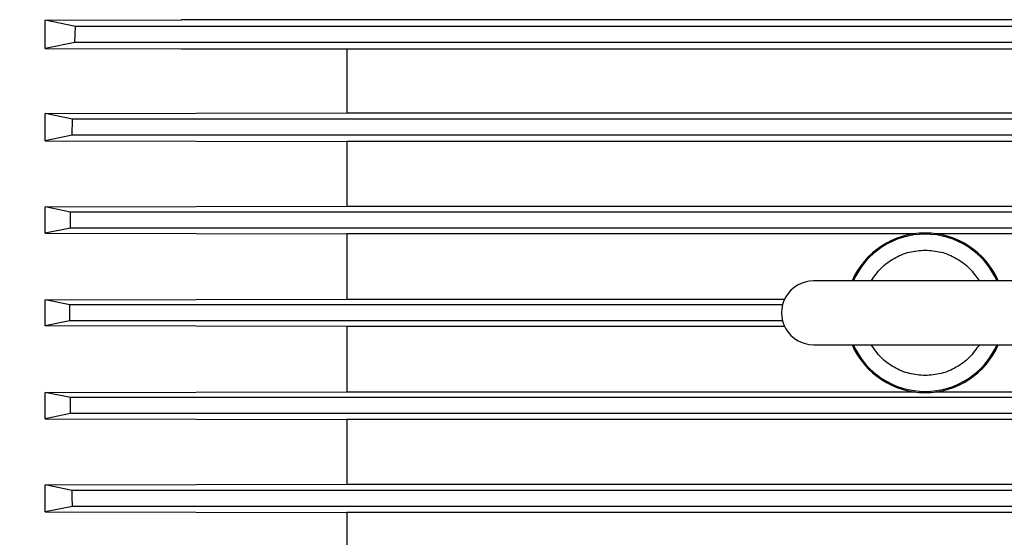
# Model space of a CAD drawing. Units: inches. Extents: x 0.4 to 10.6, y 0.4 to 8.1.
# Drawn here: x 3.5 to 3.7, y 2.9 to 3 of the extents above; entities that cross this region are included whole.
import ezdxf

# ---------------------------------------------------------------- set-up
doc = ezdxf.new("R2010")
doc.units = ezdxf.units.IN
doc.header["$MEASUREMENT"] = 0
doc.styles.add('SLDTEXTSTYLE0', font='TXT', dxfattribs={"width": 0.75})
doc.dimstyles.new('SLDDIMSTYLE0', dxfattribs={"dimtxt": 0.125, "dimasz": 0.13, "dimexe": 0, "dimexo": 0.0625, "dimgap": 0.03125, "dimtad": 0, "dimtih": 1, "dimtoh": 1, "dimdec": 1, "dimlfac": 25, "dimrnd": 1e-09, "dimzin": 12, "dimdsep": 46, "dimtxsty": 'SLDTEXTSTYLE0', "dimsah": 1, "dimcen": 0.09, "dimadec": 0, "dimazin": 3, "dimtfac": 1, "dimtdec": 1, "dimtmove": 0, "dimatfit": 0, "dimfxl": 0, "dimfrac": 2, "dimtolj": 1, "dimtzin": 12, "dimarcsym": 0})
doc.dimstyles.new('SLDDIMSTYLE1', dxfattribs={"dimtxt": 0.125, "dimasz": 0.13, "dimexe": 0, "dimexo": 0.0625, "dimgap": 0.03125, "dimtad": 0, "dimtih": 1, "dimtoh": 1, "dimdec": 1, "dimlfac": 25, "dimrnd": 1e-09, "dimzin": 12, "dimdsep": 46, "dimtxsty": 'SLDTEXTSTYLE0', "dimsah": 1, "dimcen": 0.09, "dimadec": 0, "dimazin": 3, "dimtfac": 1, "dimtdec": 1, "dimtofl": 0, "dimtmove": 0, "dimatfit": 3, "dimfxl": 0, "dimfrac": 2, "dimtolj": 1, "dimtzin": 12, "dimarcsym": 0})

# ---------------------------------------------------------------- blocks, each defined once
blk = doc.blocks.new('_D_9')
at = {"color": 7, "linetype": 'Continuous', "lineweight": 18}
for p, q in [((3.043699469435062, 3.498976450693935), (3.043699469435062, 2.250318141477542)), ((3.696977579671282, 2.518027001875023), (3.696977579671282, 2.250318141477542)), ((3.043699469435062, 2.375318141477542), (2.793699469435062, 2.375318141477542)), ((3.696977579671282, 2.375318141477542), (3.946977579671282, 2.375318141477542))]:
    blk.add_line(p, q, dxfattribs=at)
for points in [[(3.043699469435062, 2.375318141477542), (2.913699469435062, 2.395318141477542), (2.913699469435062, 2.355318141477542)], [(3.696977579671282, 2.375318141477542), (3.826977579671282, 2.355318141477542), (3.826977579671282, 2.395318141477542)]]:
    blk.add_solid(points, dxfattribs=at)
at = {"color": 7, "linetype": 'Continuous', "lineweight": 18, "insert": (3.208706575072579, 2.437232869715713), "char_height": 0.125, "attachment_point": 1, "style": 'SLDTEXTSTYLE0'}
blk.add_mtext('16.3', dxfattribs=at)
blk = doc.blocks.new('_D_10')
at = {"color": 7, "linetype": 'Continuous', "lineweight": 18}
for p, q in [((3.437782083608287, 3.788051253843523), (4.717568013942575, 3.788051253843523)), ((4.592568013942575, 3.788051253843523), (4.592568013942575, 3.328572841472371)), ((4.592568013942575, 2.670656923134866), (4.592568013942575, 3.130135335506039)), ((3.967450020616164, 2.670656923134866), (4.717568013942575, 2.670656923134866))]:
    blk.add_line(p, q, dxfattribs=at)
for points in [[(4.592568013942575, 3.788051253843523), (4.572568013942576, 3.658051253843523), (4.612568013942575, 3.658051253843523)], [(4.592568013942575, 2.670656923134866), (4.612568013942575, 2.800656923134865), (4.572568013942576, 2.800656923134865)]]:
    blk.add_solid(points, dxfattribs=at)
at = {"color": 7, "linetype": 'Continuous', "lineweight": 18, "insert": (4.430936064461982, 3.291268816727365), "char_height": 0.125, "attachment_point": 1, "style": 'SLDTEXTSTYLE0'}
blk.add_mtext('27.9', dxfattribs=at)
blk = doc.blocks.new('_D_12')
at = {"color": 7, "linetype": 'Continuous', "lineweight": 18}
for p, q in [((3.555560256836636, 4.723255348331718), (2.133975931808932, 4.723255348331718)), ((2.258975931808932, 4.723255348331718), (2.258975931808932, 3.79617488871647)), ((2.258975931808932, 2.670656923134866), (2.258975931808932, 3.597737382750138)), ((3.442253170222463, 2.670656923134866), (2.133975931808932, 2.670656923134866))]:
    blk.add_line(p, q, dxfattribs=at)
for points in [[(2.258975931808932, 4.723255348331718), (2.238975931808932, 4.593255348331718), (2.278975931808932, 4.593255348331718)], [(2.258975931808932, 2.670656923134866), (2.278975931808932, 2.800656923134865), (2.238975931808932, 2.800656923134865)]]:
    blk.add_solid(points, dxfattribs=at)
at = {"color": 7, "linetype": 'Continuous', "lineweight": 18, "insert": (2.097343982328338, 3.758870863971463), "char_height": 0.125, "attachment_point": 1, "style": 'SLDTEXTSTYLE0'}
blk.add_mtext('51.3', dxfattribs=at)

msp = doc.modelspace()

# ---------------------------------------------------------------- linework, layer by layer
at = {"color": 7, "linetype": 'Continuous', "lineweight": 25}
for p, q in [((3.532692850556909, 3.006854659593716), (3.559576004868124, 3.006917320825071)), ((3.538673352429025, 3.005570938854363), (3.532692850556909, 3.006854659593716)), ((3.5326928505558, 3.001206336871354), (3.532692850556909, 3.006854659593716)), ((3.894221674159474, 3.006917320825071), (3.559576004868124, 3.006917320825071)), ((3.538559919486677, 3.002421332605913), (3.538673352429025, 3.005570938854363)), ((3.922115689300888, 3.005570938885614), (3.538673352429025, 3.005570938854363)), ((3.538559919486677, 3.002421332605913), (3.5326928505558, 3.001206336871354)), ((3.5326928505558, 3.001206336871354), (3.559576004868126, 3.001146513449944)), ((3.922138154185118, 3.002421332606114), (3.538559919486677, 3.002421332605913)), ((3.559576004868126, 3.001146513449944), (3.894221674159475, 3.001146513449944)), ((3.592253170222464, 3.001146513449959), (3.592253170222956, 2.988509328951204)), ((3.532692850556316, 2.988377724913543), (3.592253170222956, 2.988509328951204)), ((3.538101612217795, 2.98726385224733), (3.532692850556316, 2.988377724913543)), ((3.532692850555992, 2.983041042820743), (3.532692850556316, 2.988377724913543)), ((3.538024887939955, 2.984114245969522), (3.538101612217795, 2.98726385224733)), ((3.922228919891432, 2.987263852271461), (3.538101612217795, 2.98726385224733)), ((3.592253170222956, 2.988509328951204), (3.859969705655019, 2.988509328951231)), ((3.538024887939955, 2.984114245969522), (3.532692850555992, 2.983041042820743)), ((3.922244114788723, 2.984114245969514), (3.538024887939955, 2.984114245969522)), ((3.532692850555992, 2.983041042820743), (3.592253170222454, 2.982913184211216)), ((3.859969705655532, 2.982913184211216), (3.592253170222454, 2.982913184211216)), ((3.592253170222454, 2.982913184211216), (3.592253170222874, 2.970097892013939)), ((3.532692850556255, 2.969970582987307), (3.592253170222874, 2.970097892013939)), ((3.537746649894986, 2.968956765654549), (3.532692850556255, 2.969970582987307)), ((3.532692850556, 2.964812295845452), (3.532692850556255, 2.969970582987307)), ((3.592253170222874, 2.970097892013939), (3.859969705655103, 2.970097892013939)), ((3.537707941981576, 2.965807159355356), (3.537746649894986, 2.968956765654549)), ((3.922299218593893, 2.968956765660045), (3.537746649894986, 2.968956765654549)), ((3.537707941981576, 2.965807159355356), (3.532692850556, 2.964812295845452)), ((3.532692850556, 2.964812295845452), (3.592253170222464, 2.964686728891972)), ((3.922306884517501, 2.96580715935535), (3.537707941981576, 2.965807159355356)), ((3.704359869626416, 2.964686728891962), (3.592253170222464, 2.964686728891972)), ((3.592253170222464, 2.964686728891972), (3.592253170222463, 2.951750343098085)), ((3.859969705655538, 2.964686728891972), (3.708492927511426, 2.964686728891962)), ((3.728473642663409, 2.955374088489196), (3.684379154474433, 2.955374088489196)), ((3.532692850555999, 2.951624947866845), (3.592253170222463, 2.951750343098085)), ((3.53761463511578, 2.950649679040375), (3.532692850555999, 2.951624947866845)), ((3.532692850555934, 2.946524803914698), (3.532692850555999, 2.951624947866845)), ((3.53761463511577, 2.947500072741165), (3.53761463511578, 2.950649679040375)), ((3.678279968102452, 2.950649679040378), (3.53761463511578, 2.950649679040375)), ((3.592253170222463, 2.951750343098085), (3.678676352129727, 2.951750343098078)), ((3.53761463511577, 2.947500072741165), (3.532692850555934, 2.946524803914698)), ((3.592253170222463, 2.946399408683458), (3.532692850555934, 2.946524803914698)), ((3.678279968102452, 2.947500072741165), (3.53761463511577, 2.947500072741165)), ((3.678676352129727, 2.946399408683465), (3.592253170222463, 2.946399408683458)), ((3.592253170222463, 2.946399408683458), (3.592253170221984, 2.933463022889559)), ((3.684379154474433, 2.942775663292346), (3.728473642663409, 2.942775663292346)), ((3.532692850556258, 2.933337455936092), (3.592253170221984, 2.933463022889559)), ((3.537707941981611, 2.932342592426179), (3.532692850556258, 2.933337455936092)), ((3.532692850555998, 2.928179168794237), (3.532692850556258, 2.933337455936092)), ((3.592253170221984, 2.933463022889559), (3.704359869626587, 2.933463022889558)), ((3.708492927511254, 2.933463022889558), (3.859969705656039, 2.933463022889559)), ((3.537746649894973, 2.929192986126992), (3.537707941981611, 2.932342592426179)), ((3.922306884522986, 2.932342592431683), (3.537707941981611, 2.932342592426179)), ((3.537746649894973, 2.929192986126992), (3.532692850555998, 2.928179168794237)), ((3.922299218588468, 2.929192986127001), (3.537746649894973, 2.929192986126992)), ((3.532692850555998, 2.928179168794237), (3.592253170222454, 2.928051859767609)), ((3.859969705655532, 2.928051859767609), (3.592253170222454, 2.928051859767609)), ((3.592253170222454, 2.928051859767609), (3.592253170223004, 2.915236567570367)), ((3.532692850556431, 2.915108708960799), (3.592253170223004, 2.915236567570367)), ((3.532692850555882, 2.909772026867948), (3.532692850556431, 2.915108708960799)), ((3.538024887939965, 2.914035505812019), (3.532692850556431, 2.915108708960799)), ((3.922244114794104, 2.914035505817482), (3.538024887939965, 2.914035505812019)), ((3.592253170223004, 2.915236567570367), (3.859969705654966, 2.915236567570367)), ((3.538101612217956, 2.910885899512825), (3.532692850555882, 2.909772026867948)), ((3.532692850555882, 2.909772026867948), (3.592253170222453, 2.909640422830313)), ((3.922228919888823, 2.910885899534498), (3.538101612217956, 2.910885899512825)), ((3.859969705655532, 2.909640422830285), (3.592253170222453, 2.909640422830313)), ((3.592253170222453, 2.909640422830313), (3.592253170222985, 2.897076066289198))]:
    msp.add_line(p, q, dxfattribs=at)
for centre, radius, start, end in [((3.706426398568921, 2.949074875890771), 0.01574803149606281, 23.57817847820102, 156.421821521799), ((3.706426398568921, 2.949074875890771), 0.01552421966533515, 23.93918633785956, 156.0608136621391), ((3.684379154474433, 2.949074875890771), 0.006299212598425363, 90, 270.0000000000008), ((3.706426398568921, 2.949074875890771), 0.01574803149606341, 203.5781784782033, 270.0000000000008), ((3.706426398568921, 2.949074875890771), 0.01552421966533451, 203.9391863378632, 336.0608136621384), ((3.706426398568921, 2.949074875890771), 0.01574803149606341, 270.0000000000008, 336.4218215217983)]:
    msp.add_arc(centre, radius, start, end, dxfattribs=at)
for points, knots in [([(3.695767063603566, 2.955364321254347), (3.696368816081488, 2.956231434901854), (3.697593155537911, 2.957995684308044), (3.700226016685831, 2.959932607446655), (3.703232153618857, 2.961215872738399), (3.705373798919336, 2.961373791954247), (3.706426399453961, 2.961451407911937)], [0, 0, 0, 0, 0.2457457671419867, 0.5000000000000001, 0.7542542328580174, 1, 1, 1, 1]), ([(3.706426399453961, 2.961451407911937), (3.707478999837438, 2.961373791824591), (3.709620644820055, 2.961215872345703), (3.712626781209992, 2.959932606970958), (3.715259641876393, 2.957995683965717), (3.716483981145509, 2.956231434791852), (3.717085733534276, 2.955364321254347)], [0, 0, 0, 0, 0.2457457683278683, 0.4999999999999979, 0.7542542316721313, 1, 1, 1, 1]), ([(3.706426397460259, 2.936698343869606), (3.705373797095877, 2.936775959973332), (3.703232152153417, 2.93693387948545), (3.700226015832091, 2.938217144870681), (3.697593155226522, 2.940154067859074), (3.696368815981069, 2.941918317003587), (3.695767063603566, 2.942785430527197)], [0, 0, 0, 0, 0.2457457684776859, 0.4999999999999961, 0.7542542315223152, 1, 1, 1, 1]), ([(3.717085733534276, 2.942785430527197), (3.71648398104509, 2.941918316865792), (3.715259641565004, 2.94015406743025), (3.712626780356252, 2.938217144274792), (3.709620643354615, 2.936933878993532), (3.707478998013979, 2.936775959810916), (3.706426397460259, 2.936698343869606)], [0, 0, 0, 0, 0.2457457669921661, 0.5000000000000003, 0.7542542330078331, 1, 1, 1, 1]), ([(3.538101612217956, 2.910885899512825), (3.538088868947918, 2.911392872037873), (3.538062484354358, 2.912442544844013), (3.538037701259169, 2.913492605173948), (3.538024887939965, 2.914035505812019)], [0, 0, 0, 0, 0.4829814796405268, 1, 1, 1, 1])]:
    msp.add_open_spline(points, degree=3, knots=knots, dxfattribs=at)

# ---------------------------------------------------------------- dimensions: what is measured, and where the dimension line sits
at = {"color": 7, "linetype": 'Continuous', "lineweight": 18}
for base, p1, p2, picture, middle in [((2.258975931808932, 4.723255348331718), (3.492253170222463, 2.670656923134866), (3.605560256836636, 4.723255348331718), '_D_12', (2.258975931808932, 3.696956135733292)), ((4.592568013942575, 3.788051253843523), (3.917450020616164, 2.670656923134866), (3.387782083608287, 3.788051253843523), '_D_10', (4.592568013942575, 3.229354088489194))]:
    dim = msp.add_linear_dim(base=base, p1=p1, p2=p2, angle=90.0000000000002, dimstyle='SLDDIMSTYLE1', dxfattribs=at)
    dim.commit()
    dim.dimension.update_dxf_attribs({"geometry": picture, "text_midpoint": middle, "dimtype": 160})
dim = msp.add_linear_dim(base=(3.043699469435062, 2.375318141477542), p1=(3.696977579671282, 2.568027001875023), p2=(3.043699469435062, 3.548976450693935), dimstyle='SLDDIMSTYLE0', dxfattribs=at)
dim.commit()
dim.dimension.update_dxf_attribs({"geometry": '_D_9', "text_midpoint": (3.370338524553172, 2.375318141477542), "dimtype": 160})

doc.saveas('drawing.dxf')
